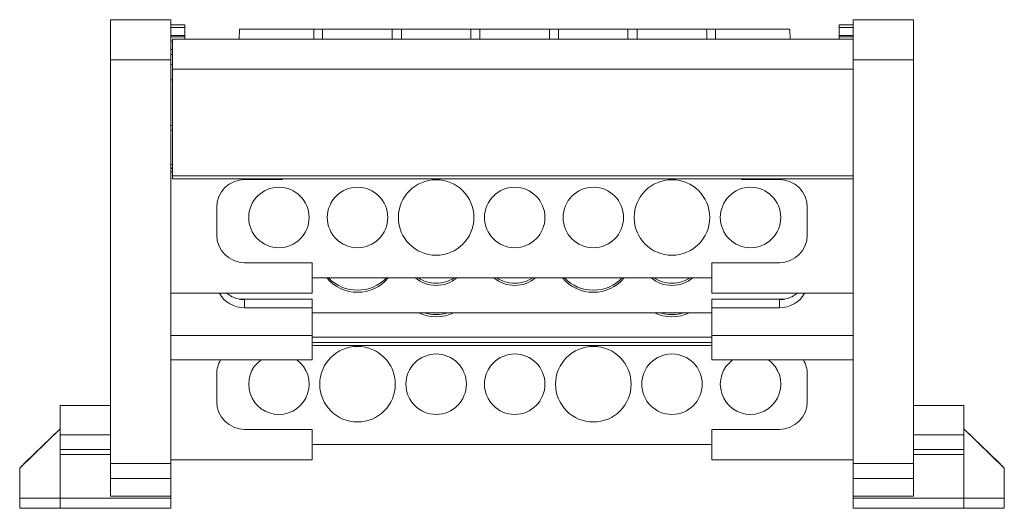
# Model space of a CAD drawing. Units: millimetres. Extents: x 1515 to 1886, y 1273 to 1449.
# Drawn here: x 1628 to 1726, y 1392 to 1440 of the extents above; entities that cross this region are included whole.
import ezdxf

# ---------------------------------------------------------------- set-up
doc = ezdxf.new("R2010")
doc.units = ezdxf.units.MM

# ---------------------------------------------------------------- blocks, each defined once
blk = doc.blocks.new('1')
at = {"color": 7, "linetype": 'Continuous', "lineweight": 15}
for p, q in [((1643.373, 1440.207), (1637.373, 1440.207)), ((1637.373, 1440.207), (1637.373, 1436.207)), ((1643.373, 1440.207), (1643.373, 1436.207)), ((1717.073, 1440.207), (1711.073, 1440.207)), ((1711.073, 1440.207), (1711.073, 1436.207)), ((1717.073, 1440.207), (1717.073, 1436.207)), ((1644.773, 1439.707), (1643.373, 1439.707)), ((1643.373, 1439.418), (1644.773, 1439.418)), ((1644.773, 1439.418), (1644.773, 1439.707)), ((1644.773, 1439.418), (1644.773, 1438.649)), ((1650.168, 1439.256), (1650.142, 1438.257)), ((1657.553, 1439.256), (1650.168, 1439.256)), ((1665.319, 1439.256), (1658.434, 1439.256)), ((1673.148, 1439.256), (1666.262, 1439.256)), ((1680.945, 1439.256), (1674.028, 1439.256)), ((1688.711, 1439.256), (1681.825, 1439.256)), ((1696.539, 1439.256), (1689.653, 1439.256)), ((1704.804, 1439.256), (1697.419, 1439.256)), ((1704.831, 1438.257), (1704.804, 1439.256)), ((1711.073, 1439.707), (1709.673, 1439.707)), ((1709.673, 1439.707), (1709.673, 1439.418)), ((1709.673, 1439.418), (1711.073, 1439.418)), ((1709.673, 1438.649), (1709.673, 1439.418)), ((1644.773, 1438.649), (1643.373, 1438.649)), ((1643.373, 1438.516), (1644.773, 1438.516)), ((1643.539, 1438.257), (1711.073, 1438.257)), ((1643.539, 1438.257), (1643.539, 1435.31)), ((1644.773, 1438.649), (1644.773, 1438.516)), ((1644.773, 1438.516), (1644.773, 1438.257)), ((1711.073, 1438.649), (1709.673, 1438.649)), ((1709.673, 1438.649), (1709.673, 1438.516)), ((1709.673, 1438.516), (1711.073, 1438.516)), ((1709.673, 1438.257), (1709.673, 1438.516)), ((1643.539, 1438.062), (1643.373, 1438.062)), ((1643.539, 1437.257), (1643.373, 1437.257)), ((1637.373, 1436.207), (1643.373, 1436.207)), ((1637.373, 1395.823), (1637.373, 1436.207)), ((1643.373, 1436.207), (1643.373, 1395.823)), ((1711.073, 1436.207), (1717.073, 1436.207)), ((1711.073, 1395.823), (1711.073, 1436.207)), ((1717.073, 1436.207), (1717.073, 1395.823)), ((1643.373, 1435.745), (1643.539, 1435.745)), ((1643.539, 1435.31), (1711.073, 1435.31)), ((1643.539, 1424.717), (1643.539, 1435.31)), ((1643.539, 1429.693), (1643.373, 1429.693)), ((1643.539, 1429.237), (1643.373, 1429.237)), ((1711.073, 1424.717), (1643.539, 1424.717)), ((1643.539, 1424.717), (1643.539, 1424.412)), ((1643.539, 1424.412), (1711.073, 1424.412)), ((1650.693, 1424.345), (1654.461, 1424.345)), ((1654.461, 1424.345), (1654.461, 1424.412)), ((1699.985, 1424.345), (1699.985, 1424.412)), ((1699.985, 1424.345), (1703.753, 1424.345)), ((1647.921, 1418.857), (1647.921, 1421.573)), ((1706.525, 1421.573), (1706.525, 1418.857)), ((1657.39, 1416.085), (1650.693, 1416.085)), ((1657.39, 1413.057), (1657.39, 1416.085)), ((1703.753, 1416.085), (1697.056, 1416.085)), ((1697.056, 1416.085), (1697.056, 1413.057)), ((1657.39, 1414.573), (1697.056, 1414.573)), ((1643.373, 1413.057), (1657.39, 1413.057)), ((1711.073, 1413.057), (1697.056, 1413.057)), ((1650.138, 1412.467), (1657.39, 1412.467)), ((1650.693, 1411.615), (1650.693, 1412.41)), ((1657.39, 1411.615), (1657.39, 1412.467)), ((1697.056, 1412.467), (1704.308, 1412.467)), ((1697.056, 1412.467), (1697.056, 1411.615)), ((1703.753, 1411.615), (1703.753, 1412.41)), ((1657.39, 1411.615), (1650.693, 1411.615)), ((1657.39, 1408.871), (1657.39, 1411.615)), ((1657.39, 1411.113), (1697.056, 1411.113)), ((1697.056, 1411.615), (1697.056, 1408.871)), ((1703.753, 1411.615), (1697.056, 1411.615)), ((1643.373, 1408.871), (1657.39, 1408.871)), ((1657.39, 1406.441), (1657.39, 1408.871)), ((1711.073, 1408.871), (1697.056, 1408.871)), ((1697.056, 1408.871), (1697.056, 1406.441)), ((1657.39, 1408.683), (1697.056, 1408.683)), ((1657.39, 1407.862), (1697.056, 1407.862)), ((1643.373, 1406.441), (1657.39, 1406.441)), ((1711.073, 1406.441), (1697.056, 1406.441)), ((1647.921, 1402.307), (1647.921, 1405.023)), ((1706.525, 1405.023), (1706.525, 1402.307)), ((1637.373, 1401.923), (1632.373, 1401.923)), ((1632.373, 1401.923), (1632.373, 1399.002)), ((1722.073, 1401.923), (1717.073, 1401.923)), ((1722.073, 1401.923), (1722.073, 1399.002)), ((1628.373, 1395.703), (1632.373, 1399.593)), ((1628.887, 1396.203), (1632.373, 1399.593)), ((1657.39, 1399.535), (1650.693, 1399.535)), ((1657.39, 1396.507), (1657.39, 1399.535)), ((1697.056, 1399.535), (1697.056, 1396.507)), ((1703.753, 1399.535), (1697.056, 1399.535)), ((1726.073, 1395.703), (1722.073, 1399.593)), ((1725.559, 1396.203), (1722.073, 1399.593)), ((1632.373, 1397.553), (1632.373, 1399.002)), ((1722.073, 1399.002), (1722.073, 1397.553)), ((1632.373, 1397.053), (1632.373, 1397.553)), ((1632.373, 1397.553), (1637.373, 1397.553)), ((1657.39, 1398.023), (1697.056, 1398.023)), ((1717.073, 1397.553), (1722.073, 1397.553)), ((1722.073, 1397.053), (1722.073, 1397.553)), ((1632.373, 1392.703), (1632.373, 1397.053)), ((1643.373, 1396.163), (1637.373, 1396.163)), ((1637.373, 1396.163), (1637.373, 1394.676)), ((1643.373, 1396.507), (1657.39, 1396.507)), ((1643.373, 1396.163), (1643.373, 1394.676)), ((1711.073, 1396.507), (1697.056, 1396.507)), ((1717.073, 1396.163), (1711.073, 1396.163)), ((1711.073, 1396.163), (1711.073, 1394.676)), ((1717.073, 1396.163), (1717.073, 1394.676)), ((1722.073, 1397.053), (1722.073, 1392.703)), ((1628.373, 1392.703), (1628.373, 1395.703)), ((1726.073, 1395.703), (1726.073, 1392.703)), ((1643.373, 1394.676), (1637.373, 1394.676)), ((1637.373, 1394.676), (1637.373, 1392.905)), ((1643.373, 1394.676), (1643.373, 1392.905)), ((1717.073, 1394.676), (1711.073, 1394.676)), ((1711.073, 1394.676), (1711.073, 1392.905)), ((1717.073, 1394.676), (1717.073, 1392.905)), ((1628.373, 1391.703), (1628.373, 1392.703)), ((1643.373, 1392.703), (1632.373, 1392.703)), ((1632.373, 1391.703), (1632.373, 1392.703)), ((1637.373, 1392.905), (1643.373, 1392.905)), ((1637.373, 1392.896), (1637.373, 1392.905)), ((1637.373, 1392.896), (1643.373, 1392.896)), ((1643.373, 1392.896), (1643.373, 1392.905)), ((1643.373, 1392.896), (1643.373, 1392.703)), ((1643.373, 1391.703), (1643.373, 1392.703)), ((1711.073, 1392.905), (1717.073, 1392.905)), ((1711.073, 1392.896), (1711.073, 1392.905)), ((1711.073, 1392.896), (1717.073, 1392.896)), ((1711.073, 1392.703), (1711.073, 1392.896)), ((1722.073, 1392.703), (1711.073, 1392.703)), ((1711.073, 1392.703), (1711.073, 1391.703)), ((1717.073, 1392.896), (1717.073, 1392.905)), ((1722.073, 1391.703), (1722.073, 1392.703)), ((1726.073, 1392.703), (1726.073, 1391.703)), ((1632.373, 1391.703), (1628.373, 1391.703)), ((1632.873, 1391.703), (1628.373, 1391.703)), ((1632.373, 1391.703), (1643.373, 1391.703)), ((1711.073, 1391.703), (1722.073, 1391.703)), ((1726.073, 1391.703), (1722.073, 1391.703))]:
    blk.add_line(p, q, dxfattribs=at)
at = {"color": 8, "linetype": 'Continuous', "lineweight": 15}
for p, q in [((1643.373, 1436.757), (1643.539, 1436.757)), ((1643.539, 1434.233), (1643.373, 1434.233)), ((1643.373, 1425.839), (1643.539, 1425.839)), ((1643.373, 1425.457), (1643.539, 1425.457)), ((1643.373, 1425.419), (1643.539, 1425.419)), ((1643.539, 1425.12), (1643.373, 1425.12)), ((1697.056, 1408.167), (1657.39, 1408.167)), ((1632.373, 1399.002), (1637.373, 1399.002)), ((1717.073, 1399.002), (1722.073, 1399.002)), ((1637.373, 1397.553), (1632.373, 1397.553)), ((1722.073, 1397.553), (1717.073, 1397.553)), ((1632.373, 1397.053), (1637.373, 1397.053)), ((1717.073, 1397.053), (1722.073, 1397.053)), ((1632.373, 1392.703), (1628.373, 1392.703)), ((1726.073, 1392.703), (1722.073, 1392.703))]:
    blk.add_line(p, q, dxfattribs=at)
at = {"color": 7, "linetype": 'Continuous', "lineweight": 15, "flags": 128}
for points in [[(1628.887, 1396.203), (1628.798, 1396.117), (1628.711, 1396.032), (1628.63, 1395.953), (1628.557, 1395.882), (1628.493, 1395.82), (1628.442, 1395.77), (1628.404, 1395.734), (1628.381, 1395.711), (1628.373, 1395.703)], [(1725.559, 1396.203), (1725.648, 1396.117), (1725.735, 1396.032), (1725.816, 1395.953), (1725.889, 1395.882), (1725.953, 1395.82), (1726.004, 1395.77), (1726.042, 1395.734), (1726.065, 1395.711), (1726.073, 1395.703)]]:
    blk.add_lwpolyline(points, dxfattribs=at)
at = {"color": 7, "linetype": 'Continuous', "lineweight": 15}
for centre, radius in [((1654.095, 1420.573), 3), ((1661.895, 1420.573), 3), ((1669.695, 1420.573), 3.75), ((1677.495, 1420.573), 3), ((1685.295, 1420.573), 3), ((1693.095, 1420.573), 3.75), ((1700.895, 1420.573), 3), ((1661.895, 1404.023), 3.75), ((1669.695, 1404.023), 3), ((1677.495, 1404.023), 3), ((1685.295, 1404.023), 3.75), ((1693.095, 1404.023), 3)]:
    blk.add_circle(centre, radius, dxfattribs=at)
for centre, radius, start, end in [((1650.693, 1421.573), 2.772, 90, 180), ((1703.753, 1421.573), 2.772, 0, 90), ((1650.693, 1418.857), 2.772, 180, 270), ((1703.753, 1418.857), 2.772, 270, 0), ((1661.844, 1417.026), 3.874, 219.28549, 270.75651), ((1661.85, 1417.262), 3.899, 223.61256, 270.66561), ((1661.946, 1417.026), 3.874, 269.24367, 320.71422), ((1661.94, 1417.262), 3.899, 269.33434, 316.38749), ((1669.666, 1416.982), 3.15, 229.88328, 270.52409), ((1669.68, 1417.246), 3.203, 236.57678, 270.26688), ((1669.719, 1416.994), 3.162, 269.55686, 310.0359), ((1669.71, 1417.246), 3.203, 269.73325, 303.42322), ((1677.466, 1416.982), 3.15, 229.88411, 270.52327), ((1677.48, 1417.246), 3.202, 236.57644, 270.26709), ((1677.519, 1416.994), 3.162, 269.55724, 310.03545), ((1677.51, 1417.246), 3.202, 269.73308, 303.42339), ((1685.244, 1417.026), 3.874, 219.28567, 270.75638), ((1685.25, 1417.262), 3.899, 223.6123, 270.66582), ((1685.346, 1417.026), 3.874, 269.24358, 320.71436), ((1685.34, 1417.262), 3.899, 269.33437, 316.38746), ((1693.066, 1416.982), 3.15, 229.88328, 270.52402), ((1693.08, 1417.246), 3.203, 236.57678, 270.26682), ((1693.119, 1416.994), 3.162, 269.55724, 310.03545), ((1693.11, 1417.246), 3.202, 269.73308, 303.42339), ((1650.632, 1414.411), 2.796, 208.97043, 271.25069), ((1703.814, 1414.411), 2.796, 268.74923, 331.02957), ((1669.695, 1414.804), 4.083, 244.68249, 295.31751), ((1669.691, 1415.027), 4.093, 252.96951, 270.05162), ((1669.699, 1415.027), 4.093, 269.94848, 287.03049), ((1693.095, 1414.804), 4.083, 244.68257, 295.31743), ((1693.091, 1415.028), 4.094, 252.97149, 270.04965), ((1693.099, 1415.028), 4.094, 269.9504, 287.02851), ((1650.693, 1405.023), 2.772, 149.25043, 180), ((1654.095, 1404.023), 3, 126.30675, 270), ((1654.095, 1404.023), 3, 270, 53.69325), ((1700.895, 1404.023), 3, 126.30675, 270), ((1700.895, 1404.023), 3, 270, 53.69325), ((1703.753, 1405.023), 2.772, 0, 30.74957), ((1650.693, 1402.307), 2.772, 180, 270), ((1703.753, 1402.307), 2.772, 270, 0)]:
    blk.add_arc(centre, radius, start, end, dxfattribs=at)
for centre, major_axis, ratio, start_param, end_param in [((1650.693, 1414.728), (2.772, 0), 0.795565, 4.002016, 4.099834), ((1650.693, 1415.238), (0, 2.827), 0.980373, 2.529038, 3.141593), ((1703.753, 1415.238), (0, 2.827), 0.980373, 3.141593, 3.754147), ((1703.753, 1414.728), (2.772, 0), 0.795565, 5.324944, 5.422762)]:
    blk.add_ellipse(centre, major_axis=major_axis, ratio=ratio, start_param=start_param, end_param=end_param, dxfattribs=at)
for points in [[(1657.556, 1438.257), (1657.555, 1438.59), (1657.554, 1438.923), (1657.553, 1439.256)], [(1658.434, 1439.256), (1658.433, 1438.923), (1658.432, 1438.59), (1658.431, 1438.257)], [(1665.322, 1438.257), (1665.321, 1438.59), (1665.32, 1438.923), (1665.319, 1439.256)], [(1666.262, 1439.256), (1666.261, 1438.923), (1666.26, 1438.59), (1666.259, 1438.257)], [(1673.15, 1438.257), (1673.149, 1438.59), (1673.149, 1438.923), (1673.148, 1439.256)], [(1674.028, 1439.256), (1674.027, 1438.923), (1674.026, 1438.59), (1674.025, 1438.257)], [(1680.947, 1438.257), (1680.946, 1438.59), (1680.946, 1438.923), (1680.945, 1439.256)], [(1681.825, 1439.256), (1681.824, 1438.923), (1681.823, 1438.59), (1681.822, 1438.257)], [(1688.713, 1438.257), (1688.713, 1438.59), (1688.712, 1438.923), (1688.711, 1439.256)], [(1689.653, 1439.256), (1689.652, 1438.923), (1689.651, 1438.59), (1689.65, 1438.257)], [(1696.541, 1438.257), (1696.541, 1438.59), (1696.54, 1438.923), (1696.539, 1439.256)], [(1697.419, 1439.256), (1697.418, 1438.923), (1697.417, 1438.59), (1697.416, 1438.257)]]:
    blk.add_open_spline(points, degree=3, dxfattribs=at)
for points in [[(1657.553, 1439.256), (1657.596, 1439.256), (1657.66, 1439.256), (1657.814, 1439.256), (1657.903, 1439.256), (1658.083, 1439.256), (1658.173, 1439.256), (1658.327, 1439.256), (1658.391, 1439.256), (1658.434, 1439.256)], [(1665.319, 1439.256), (1665.366, 1439.256), (1665.435, 1439.256), (1665.599, 1439.256), (1665.695, 1439.256), (1665.886, 1439.256), (1665.981, 1439.256), (1666.146, 1439.256), (1666.215, 1439.256), (1666.262, 1439.256)], [(1673.148, 1439.256), (1673.19, 1439.256), (1673.254, 1439.256), (1673.408, 1439.256), (1673.498, 1439.256), (1673.677, 1439.256), (1673.767, 1439.256), (1673.921, 1439.256), (1673.985, 1439.256), (1674.028, 1439.256)], [(1680.945, 1439.256), (1680.988, 1439.256), (1681.051, 1439.256), (1681.205, 1439.256), (1681.295, 1439.256), (1681.474, 1439.256), (1681.564, 1439.256), (1681.718, 1439.256), (1681.782, 1439.256), (1681.825, 1439.256)], [(1688.711, 1439.256), (1688.758, 1439.256), (1688.826, 1439.256), (1688.99, 1439.256), (1689.086, 1439.256), (1689.277, 1439.256), (1689.373, 1439.256), (1689.537, 1439.256), (1689.606, 1439.256), (1689.653, 1439.256)], [(1696.539, 1439.256), (1696.582, 1439.256), (1696.646, 1439.256), (1696.799, 1439.256), (1696.889, 1439.256), (1697.068, 1439.256), (1697.158, 1439.256), (1697.312, 1439.256), (1697.376, 1439.256), (1697.419, 1439.256)]]:
    blk.add_open_spline(points, degree=3, knots=[0, 0, 0, 0, 0.25, 0.25, 0.5, 0.5, 0.75, 0.75, 1, 1, 1, 1], dxfattribs=at)

msp = doc.modelspace()

# ---------------------------------------------------------------- block references
msp.add_blockref('1', (0, 0))

doc.saveas('drawing.dxf')
